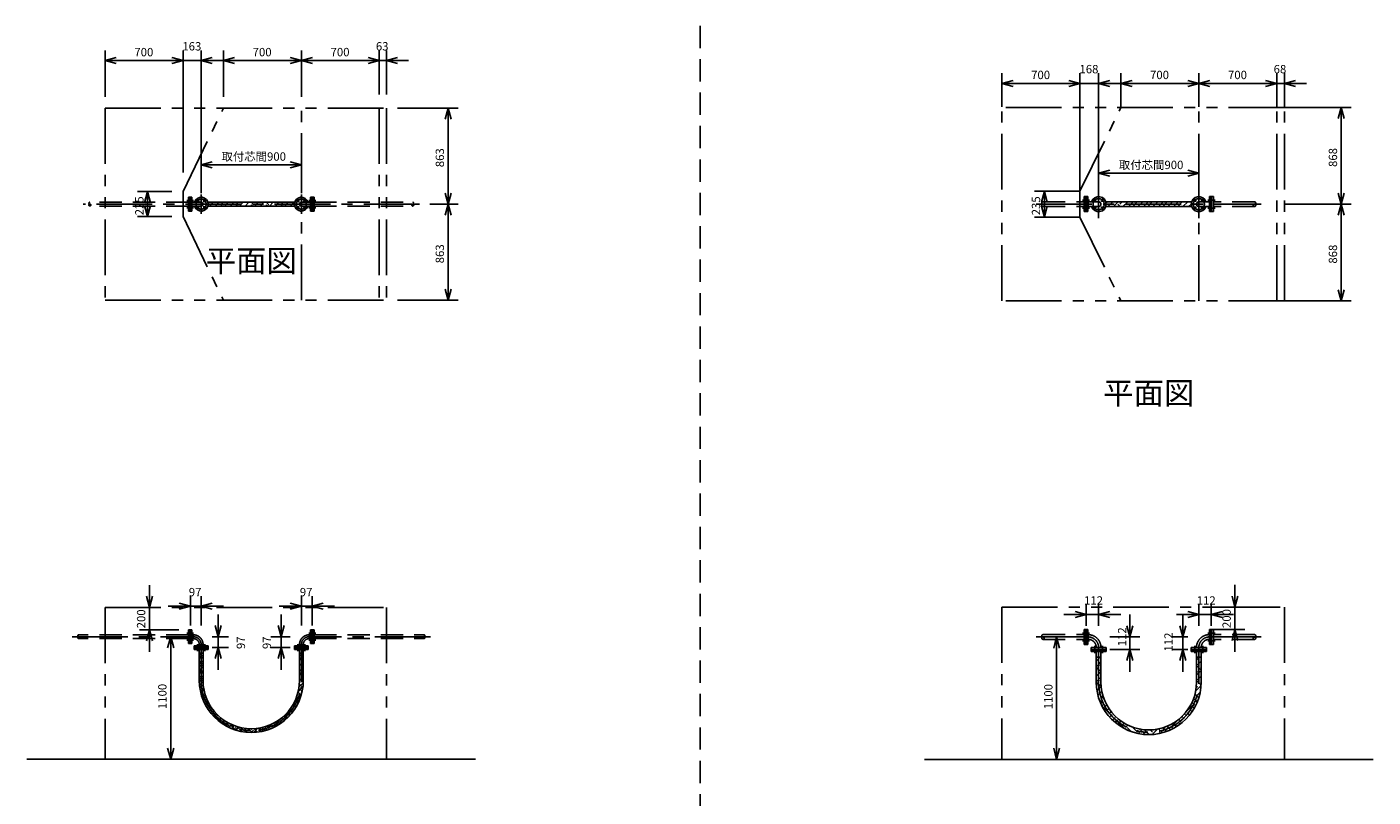
# Model space of a CAD drawing. Extents: x 207 to 40700, y 0 to 27750.
# Drawn here: x 10475 to 22565, y 14274 to 21190 of the extents above; entities that cross this region are included whole.
import ezdxf
from ezdxf.enums import TextEntityAlignment as Align

# ---------------------------------------------------------------- set-up
doc = ezdxf.new("R2010")
doc.units = 0
doc.header["$LTSCALE"] = 400
for name, pattern in [('CENTER', [2, 1.25, -0.25, 0.25, -0.25]), ('DASHED', [0.75, 0.5, -0.25]), ('PHANTOM', [2.5, 1.25, -0.25, 0.25, -0.25, 0.25, -0.25])]:
    doc.linetypes.add(name, pattern=pattern)
doc.layers.get('0').update_dxf_attribs({"linetype": 'CONTINUOUS'})
for name, color, linetype in [('1', 4, 'CONTINUOUS'), ('CENTER', 1, 'CENTER'), ('KARISEN', 5, 'DASHED'), ('SCALE', 4, 'CONTINUOUS'), ('UL1', 3, 'PHANTOM')]:
    doc.layers.add(name, color=color, linetype=linetype)
doc.styles.get("Standard").update_dxf_attribs({"font": 'TXT', "bigfont": 'BIGFONT'})

msp = doc.modelspace()

# ---------------------------------------------------------------- linework, layer by layer
for p, q in [((11177, 20888), (11277, 20915)), ((11177, 20888), (11277, 20862)), ((11277, 20888), (11177, 20888)), ((11877, 20888), (11777, 20915)), ((11877, 20888), (11777, 20915)), ((11877, 20888), (11777, 20862)), ((11777, 20888), (11877, 20888)), ((11877, 20888), (11777, 20862)), ((11777, 20888), (11877, 20888)), ((12040, 20888), (12140, 20915)), ((12040, 20888), (12140, 20862)), ((12140, 20888), (12040, 20888)), ((12240, 20888), (12340, 20915)), ((12240, 20888), (12340, 20862)), ((12340, 20888), (12240, 20888)), ((12940, 20888), (12840, 20915)), ((12940, 20888), (12840, 20862)), ((12840, 20888), (12940, 20888)), ((12940, 20888), (13040, 20915)), ((12940, 20888), (13040, 20862)), ((13040, 20888), (12940, 20888)), ((13640, 20888), (13540, 20915)), ((13640, 20888), (13540, 20915)), ((13640, 20888), (13540, 20862)), ((13540, 20888), (13640, 20888)), ((13640, 20888), (13540, 20862)), ((13540, 20888), (13640, 20888)), ((13703, 20888), (13803, 20915)), ((13703, 20888), (13803, 20862)), ((13803, 20888), (13703, 20888)), ((19232, 20683), (19332, 20710)), ((19232, 20683), (19332, 20656)), ((19332, 20683), (19232, 20683)), ((19932, 20683), (19832, 20710)), ((19932, 20683), (19832, 20710)), ((19932, 20683), (19832, 20656)), ((19832, 20683), (19932, 20683)), ((19932, 20683), (19832, 20656)), ((19832, 20683), (19932, 20683)), ((20100, 20683), (20200, 20710)), ((20100, 20683), (20200, 20656)), ((20200, 20683), (20100, 20683)), ((20300, 20683), (20400, 20710)), ((20300, 20683), (20400, 20656)), ((20400, 20683), (20300, 20683)), ((21000, 20683), (20900, 20710)), ((21000, 20683), (20900, 20656)), ((20900, 20683), (21000, 20683)), ((21000, 20683), (21100, 20710)), ((21000, 20683), (21100, 20656)), ((21100, 20683), (21000, 20683)), ((21700, 20683), (21600, 20710)), ((21700, 20683), (21600, 20710)), ((21700, 20683), (21600, 20656)), ((21600, 20683), (21700, 20683)), ((21700, 20683), (21600, 20656)), ((21600, 20683), (21700, 20683)), ((21768, 20683), (21868, 20710)), ((21768, 20683), (21868, 20656)), ((21868, 20683), (21768, 20683)), ((14259, 20461), (14232, 20361)), ((14259, 20461), (14286, 20361)), ((14259, 20361), (14259, 20461)), ((22279, 20466), (22252, 20366)), ((22279, 20466), (22306, 20366)), ((22279, 20366), (22279, 20466)), ((12040, 19950), (12140, 19977)), ((12040, 19950), (12140, 19924)), ((12140, 19950), (12040, 19950)), ((12940, 19950), (12840, 19977)), ((12940, 19950), (12840, 19924)), ((12840, 19950), (12940, 19950)), ((20100, 19876), (20200, 19902)), ((20100, 19876), (20200, 19849)), ((20200, 19876), (20100, 19876)), ((21000, 19876), (20900, 19902)), ((21000, 19876), (20900, 19849)), ((20900, 19876), (21000, 19876)), ((11559, 19711), (11532, 19611)), ((11559, 19711), (11586, 19611)), ((11559, 19611), (11559, 19711)), ((19613, 19716), (19586, 19616)), ((19613, 19716), (19639, 19616)), ((19613, 19616), (19613, 19716)), ((12880, 19615), (12100, 19615)), ((14259, 19598), (14232, 19698)), ((14259, 19598), (14232, 19498)), ((14259, 19598), (14286, 19698)), ((14259, 19698), (14259, 19598)), ((14259, 19598), (14286, 19498)), ((14259, 19498), (14259, 19598)), ((20164, 19619), (20936, 19619)), ((22279, 19598), (22252, 19698)), ((22279, 19598), (22252, 19498)), ((22279, 19598), (22306, 19698)), ((22279, 19698), (22279, 19598)), ((22279, 19598), (22306, 19498)), ((22279, 19498), (22279, 19598)), ((11559, 19486), (11532, 19586)), ((11559, 19486), (11586, 19586)), ((11559, 19586), (11559, 19486)), ((12880, 19581), (12100, 19581)), ((19613, 19481), (19586, 19581)), ((19613, 19481), (19639, 19581)), ((19613, 19581), (19613, 19481)), ((20164, 19577), (20936, 19577)), ((14259, 18735), (14232, 18835)), ((14259, 18735), (14286, 18835)), ((14259, 18835), (14259, 18735)), ((22279, 18730), (22252, 18830)), ((22279, 18730), (22306, 18830)), ((22279, 18830), (22279, 18730)), ((11575, 15977), (11549, 16077)), ((11575, 15977), (11602, 16077)), ((11575, 16077), (11575, 15977)), ((11943, 15987), (11843, 16014)), ((11943, 15987), (11843, 15960)), ((11843, 15987), (11943, 15987)), ((12040, 15987), (12140, 16014)), ((12040, 15987), (12140, 15960)), ((12140, 15987), (12040, 15987)), ((12940, 15987), (12840, 16014)), ((12940, 15987), (12840, 15960)), ((12840, 15987), (12940, 15987)), ((13037, 15987), (13137, 16014)), ((13037, 15987), (13137, 15960)), ((13137, 15987), (13037, 15987)), ((21324, 15979), (21298, 16079)), ((21324, 15979), (21351, 16079)), ((21324, 16079), (21324, 15979)), ((19988, 15912), (19888, 15939)), ((19988, 15912), (19888, 15886)), ((19888, 15912), (19988, 15912)), ((20100, 15912), (20200, 15939)), ((20100, 15912), (20200, 15886)), ((20200, 15912), (20100, 15912)), ((21000, 15912), (20900, 15939)), ((21000, 15912), (20900, 15886)), ((20900, 15912), (21000, 15912)), ((21112, 15912), (21212, 15939)), ((21112, 15912), (21212, 15886)), ((21212, 15912), (21112, 15912)), ((11575, 15777), (11549, 15677)), ((11575, 15777), (11602, 15677)), ((11575, 15677), (11575, 15777)), ((12194, 15714), (12167, 15814)), ((12194, 15714), (12221, 15814)), ((12194, 15814), (12194, 15714)), ((12757, 15714), (12730, 15814)), ((12757, 15714), (12784, 15814)), ((12757, 15814), (12757, 15714)), ((20380, 15712), (20354, 15812)), ((20380, 15712), (20407, 15812)), ((20380, 15812), (20380, 15712)), ((20855, 15712), (20828, 15812)), ((20855, 15712), (20882, 15812)), ((20855, 15812), (20855, 15712)), ((21324, 15779), (21298, 15679)), ((21324, 15779), (21351, 15679)), ((21324, 15679), (21324, 15779)), ((11766, 15714), (11739, 15614)), ((11766, 15714), (11793, 15614)), ((11766, 15614), (11766, 15714)), ((11978, 15614), (11978, 15600)), ((12102, 15614), (11978, 15614)), ((12102, 15600), (11978, 15600)), ((12023, 15600), (12023, 15321)), ((12057, 15600), (12057, 15321)), ((12102, 15614), (12102, 15600)), ((12194, 15617), (12167, 15517)), ((12194, 15617), (12221, 15517)), ((12194, 15517), (12194, 15617)), ((12757, 15617), (12730, 15517)), ((12757, 15617), (12784, 15517)), ((12757, 15517), (12757, 15617)), ((12878, 15614), (13002, 15614)), ((12878, 15614), (12878, 15600)), ((12878, 15600), (13002, 15600)), ((12923, 15600), (12923, 15321)), ((12957, 15600), (12957, 15321)), ((13002, 15614), (13002, 15600)), ((19723, 15712), (19697, 15612)), ((19723, 15712), (19750, 15612)), ((19723, 15612), (19723, 15712)), ((20032, 15597), (20032, 15581)), ((20168, 15597), (20032, 15597)), ((20168, 15597), (20168, 15581)), ((20380, 15600), (20354, 15500)), ((20380, 15600), (20407, 15500)), ((20380, 15500), (20380, 15600)), ((20855, 15600), (20828, 15500)), ((20855, 15600), (20882, 15500)), ((20855, 15500), (20855, 15600)), ((20932, 15597), (20932, 15581)), ((20932, 15597), (21068, 15597)), ((21068, 15597), (21068, 15581)), ((12057, 15567), (12023, 15567)), ((12923, 15567), (12957, 15567)), ((20168, 15581), (20032, 15581)), ((20079, 15581), (20079, 15306)), ((20121, 15530), (20079, 15530)), ((20121, 15581), (20121, 15306)), ((20932, 15581), (21068, 15581)), ((20979, 15581), (20979, 15306)), ((20979, 15530), (21021, 15530)), ((21021, 15581), (21021, 15306)), ((11766, 14614), (11739, 14714)), ((11766, 14614), (11793, 14714)), ((11766, 14714), (11766, 14614)), ((19723, 14612), (19697, 14712)), ((19723, 14612), (19750, 14712)), ((19723, 14712), (19723, 14612)), ((10475, 14614), (14505, 14614)), ((18535, 14612), (22565, 14612))]:
    msp.add_line(p, q)
for centre in [(12008, 19630), (12072, 19630), (12908, 19630), (12972, 19630), (20065, 19633), (20135, 19633), (20965, 19633), (21035, 19633), (12008, 19566), (12072, 19566), (12908, 19566), (12972, 19566), (20065, 19563), (20135, 19563), (20965, 19563), (21035, 19563)]:
    msp.add_circle(centre, 9.5)
for centre, radius, start, end in [((12040, 19598), 62.5, 195.7833, 164.2167), ((12940, 19598), 62.5, 15.7833, 344.2167), ((20100, 19598), 67.5, 198.4391, 161.5609), ((21000, 19598), 67.5, 18.4391, 341.5609), ((12490, 15321), 467, 180, 0), ((12490, 15321), 433, 180, 0), ((20550, 15306), 471, 180, 0), ((20550, 15306), 429, 180, 0)]:
    msp.add_arc(centre, radius, start, end)
at = {"layer": '1'}
for p, q in [((12108, 19591), (12102, 19597)), ((12114, 19581), (12148, 19615)), ((12165, 19581), (12199, 19615)), ((12215, 19581), (12226, 19591)), ((12243, 19591), (12219, 19615)), ((12249, 19581), (12283, 19615)), ((12300, 19581), (12334, 19615)), ((12350, 19581), (12361, 19591)), ((12377, 19591), (12354, 19615)), ((12384, 19581), (12418, 19615)), ((12434, 19581), (12468, 19615)), ((12485, 19581), (12495, 19591)), ((12512, 19591), (12488, 19615)), ((12519, 19581), (12553, 19615)), ((12569, 19581), (12603, 19615)), ((12620, 19581), (12630, 19591)), ((12647, 19591), (12623, 19615)), ((12653, 19581), (12687, 19615)), ((12704, 19581), (12738, 19615)), ((12754, 19581), (12765, 19591)), ((12781, 19591), (12758, 19615)), ((12788, 19581), (12822, 19615)), ((12838, 19581), (12872, 19615)), ((20166, 19610), (20176, 19619)), ((20184, 19577), (20227, 19619)), ((20234, 19577), (20273, 19615)), ((20295, 19577), (20273, 19598)), ((20290, 19615), (20286, 19619)), ((20290, 19598), (20311, 19619)), ((20319, 19577), (20361, 19619)), ((20369, 19577), (20408, 19615)), ((20429, 19577), (20408, 19598)), ((20424, 19615), (20420, 19619)), ((20424, 19598), (20445, 19619)), ((20453, 19577), (20496, 19619)), ((20504, 19577), (20542, 19615)), ((20564, 19577), (20542, 19598)), ((20559, 19615), (20555, 19619)), ((20559, 19598), (20580, 19619)), ((20588, 19577), (20631, 19619)), ((20639, 19577), (20677, 19615)), ((20699, 19577), (20677, 19598)), ((20694, 19615), (20690, 19619)), ((20694, 19598), (20715, 19619)), ((20723, 19577), (20765, 19619)), ((20773, 19577), (20812, 19615)), ((20833, 19577), (20812, 19598)), ((20829, 19615), (20824, 19619)), ((20829, 19598), (20850, 19619)), ((20857, 19577), (20900, 19619)), ((20908, 19577), (20933, 19601)), ((12039, 15549), (12023, 15565)), ((12023, 15516), (12057, 15550)), ((12057, 15514), (12023, 15548)), ((12057, 15464), (12023, 15498)), ((12057, 15447), (12023, 15481)), ((12039, 15481), (12057, 15499)), ((12057, 15565), (12054, 15567)), ((12923, 15536), (12954, 15567)), ((12957, 15523), (12923, 15557)), ((12923, 15507), (12940, 15523)), ((12923, 15503), (12934, 15513)), ((12923, 15452), (12957, 15486)), ((12957, 15507), (12934, 15530)), ((12957, 15489), (12940, 15507)), ((12957, 15507), (12957, 15507)), ((20079, 15495), (20100, 15516)), ((20100, 15516), (20113, 15529)), ((20100, 15466), (20121, 15487)), ((20979, 15502), (21000, 15524)), ((20989, 15529), (20988, 15530)), ((21000, 15524), (21006, 15530)), ((21000, 15473), (21021, 15495)), ((12023, 15445), (12041, 15463)), ((12039, 15414), (12023, 15430)), ((12023, 15381), (12057, 15415)), ((12057, 15380), (12023, 15414)), ((12057, 15329), (12023, 15363)), ((12039, 15347), (12057, 15365)), ((12057, 15430), (12041, 15446)), ((12957, 15439), (12923, 15473)), ((12923, 15402), (12957, 15436)), ((12957, 15389), (12923, 15422)), ((12923, 15372), (12940, 15389)), ((12923, 15368), (12934, 15379)), ((12957, 15372), (12934, 15395)), ((12957, 15355), (12940, 15372)), ((12957, 15372), (12957, 15372)), ((20079, 15444), (20100, 15466)), ((20079, 15411), (20088, 15420)), ((20079, 15360), (20100, 15381)), ((20100, 15424), (20088, 15437)), ((20121, 15403), (20100, 15424)), ((20100, 15381), (20113, 15394)), ((20121, 15453), (20113, 15462)), ((21000, 15434), (20979, 15455)), ((20989, 15394), (20979, 15404)), ((20979, 15368), (21000, 15389)), ((20989, 15462), (21000, 15473)), ((21014, 15420), (21000, 15434)), ((21000, 15389), (21021, 15410)), ((21000, 15339), (21021, 15360)), ((21014, 15437), (21021, 15444)), ((12057, 15312), (12023, 15346)), ((12023, 15310), (12041, 15328)), ((12039, 15279), (12024, 15295)), ((12065, 15236), (12025, 15277)), ((12028, 15252), (12059, 15282)), ((12039, 15212), (12065, 15238)), ((12058, 15295), (12041, 15311)), ((12911, 15222), (12934, 15244)), ((12913, 15227), (12940, 15254)), ((12917, 15244), (12916, 15244)), ((12919, 15263), (12957, 15301)), ((12953, 15258), (12922, 15289)), ((12923, 15317), (12957, 15352)), ((12957, 15305), (12923, 15338)), ((12951, 15244), (12934, 15261)), ((12948, 15229), (12940, 15237)), ((20079, 15310), (20100, 15331)), ((20080, 15277), (20088, 15285)), ((20085, 15231), (20103, 15250)), ((20100, 15289), (20088, 15302)), ((20100, 15331), (20121, 15352)), ((20123, 15266), (20100, 15289)), ((20103, 15250), (20113, 15260)), ((20121, 15319), (20113, 15327)), ((20971, 15225), (20997, 15251)), ((20989, 15260), (20977, 15271)), ((21000, 15299), (20979, 15320)), ((20989, 15327), (21000, 15339)), ((20997, 15251), (21020, 15275)), ((21014, 15285), (21000, 15299)), ((21014, 15302), (21021, 15309)), ((12058, 15193), (12035, 15216)), ((12041, 15193), (12041, 15193)), ((12064, 15170), (12041, 15193)), ((12108, 15109), (12048, 15169)), ((12057, 15146), (12081, 15170)), ((12058, 15177), (12076, 15195)), ((12064, 15187), (12075, 15197)), ((12073, 15111), (12098, 15137)), ((12083, 15151), (12089, 15157)), ((12848, 15078), (12915, 15145)), ((12910, 15116), (12884, 15142)), ((12891, 15151), (12941, 15201)), ((12925, 15151), (12898, 15178)), ((12938, 15189), (12915, 15212)), ((20093, 15190), (20111, 15207)), ((20145, 15110), (20106, 15149)), ((20111, 15207), (20129, 15225)), ((20115, 15190), (20113, 15192)), ((20148, 15157), (20115, 15190)), ((20954, 15109), (20938, 15125)), ((20970, 15144), (20953, 15160)), ((20982, 15182), (20965, 15199)), ((20986, 15127), (20970, 15144)), ((21000, 15165), (20982, 15182)), ((20989, 15192), (21013, 15217)), ((12091, 15079), (12116, 15103)), ((12092, 15076), (12117, 15101)), ((12174, 15010), (12106, 15077)), ((12113, 15046), (12137, 15070)), ((12135, 15018), (12159, 15042)), ((12218, 14949), (12151, 15017)), ((12166, 14985), (12190, 15009)), ((12782, 14991), (12849, 15059)), ((12818, 14989), (12794, 15013)), ((12842, 15015), (12818, 15039)), ((12835, 15006), (12824, 15017)), ((12865, 15043), (12841, 15067)), ((12866, 15059), (12848, 15077)), ((12858, 15033), (12849, 15042)), ((12891, 15084), (12867, 15108)), ((20130, 15092), (20138, 15100)), ((20206, 15016), (20138, 15083)), ((20155, 15100), (20145, 15110)), ((20155, 15083), (20158, 15086)), ((20158, 15086), (20173, 15101)), ((20180, 15058), (20192, 15070)), ((20199, 14992), (20214, 15007)), ((20206, 15032), (20214, 15041)), ((20214, 15007), (20222, 15016)), ((20829, 14948), (20896, 15016)), ((20854, 14990), (20847, 14997)), ((20879, 15016), (20872, 15023)), ((20883, 15036), (20946, 15100)), ((20902, 15026), (20896, 15032)), ((20917, 15011), (20902, 15026)), ((20924, 15055), (20921, 15058)), ((20939, 15040), (20924, 15055)), ((20958, 15071), (20946, 15083)), ((20963, 15100), (20954, 15109)), ((20963, 15083), (20967, 15087)), ((12193, 14961), (12217, 14985)), ((12221, 14939), (12246, 14964)), ((12223, 14938), (12248, 14962)), ((12279, 14905), (12241, 14943)), ((12254, 14918), (12279, 14943)), ((12287, 14901), (12311, 14924)), ((12334, 14900), (12304, 14930)), ((12338, 14880), (12311, 14907)), ((12327, 14907), (12337, 14916)), ((12332, 14882), (12351, 14900)), ((12334, 14917), (12334, 14917)), ((12353, 14882), (12375, 14904)), ((12406, 14862), (12359, 14908)), ((12371, 14870), (12376, 14875)), ((12387, 14866), (12416, 14895)), ((12445, 14856), (12420, 14882)), ((12443, 14875), (12425, 14893)), ((12442, 14857), (12473, 14889)), ((12498, 14854), (12463, 14889)), ((12487, 14882), (12494, 14888)), ((12490, 14854), (12511, 14875)), ((12513, 14857), (12548, 14892)), ((12545, 14858), (12514, 14889)), ((12575, 14862), (12555, 14882)), ((12578, 14875), (12559, 14894)), ((12583, 14864), (12620, 14900)), ((12616, 14871), (12588, 14899)), ((12603, 14900), (12601, 14903)), ((12622, 14882), (12666, 14926)), ((12653, 14884), (12627, 14910)), ((12689, 14899), (12663, 14924)), ((12690, 14899), (12715, 14924)), ((12722, 14916), (12697, 14941)), ((12731, 14924), (12708, 14947)), ((12713, 14943), (12733, 14963)), ((12757, 14949), (12739, 14967)), ((12763, 14942), (12805, 14985)), ((12782, 14974), (12768, 14989)), ((12778, 14954), (12799, 14974)), ((12809, 14981), (12799, 14991)), ((20224, 14966), (20239, 14981)), ((20239, 14981), (20248, 14990)), ((20250, 14942), (20265, 14958)), ((20265, 14958), (20273, 14965)), ((20334, 14888), (20273, 14948)), ((20290, 14965), (20287, 14968)), ((20290, 14948), (20300, 14958)), ((20315, 14923), (20330, 14938)), ((20340, 14898), (20347, 14905)), ((20347, 14905), (20363, 14921)), ((20354, 14878), (20357, 14881)), ((20393, 14862), (20357, 14898)), ((20434, 14872), (20401, 14904)), ((20450, 14856), (20434, 14872)), ((20475, 14881), (20471, 14885)), ((20474, 14863), (20492, 14881)), ((20533, 14857), (20510, 14880)), ((20583, 14857), (20562, 14878)), ((20605, 14860), (20627, 14881)), ((20610, 14881), (20609, 14882)), ((20655, 14869), (20638, 14887)), ((20695, 14880), (20678, 14897)), ((20711, 14863), (20695, 14880)), ((20731, 14894), (20715, 14911)), ((20744, 14881), (20731, 14894)), ((20744, 14898), (20750, 14903)), ((20750, 14903), (20812, 14965)), ((20770, 14889), (20761, 14898)), ((20802, 14908), (20786, 14923)), ((20816, 14944), (20812, 14948)), ((20832, 14928), (20816, 14944)), ((20829, 14965), (20820, 14973)), ((12530, 14856), (12529, 14857)), ((20455, 14845), (20474, 14863)), ((20499, 14838), (20517, 14856)), ((20550, 14840), (20533, 14857)), ((20555, 14835), (20550, 14840)), ((20582, 14836), (20605, 14860)), ((20584, 14856), (20583, 14857)), ((20640, 14844), (20652, 14856)), ((20673, 14851), (20655, 14869))]:
    msp.add_line(p, q, dxfattribs=at)
at = {"layer": 'CENTER'}
for p, q in [((20100, 19726), (20100, 19471)), ((21000, 19726), (21000, 19471)), ((14000, 19598), (10980, 19598)), ((11911, 19630), (11972, 19630)), ((11972, 19630), (11928, 19630)), ((11996, 19642), (12021, 19617)), ((12040, 19684), (12040, 19512)), ((12084, 19642), (12059, 19617)), ((12896, 19642), (12921, 19617)), ((12940, 19684), (12940, 19512)), ((12984, 19642), (12959, 19617)), ((13069, 19630), (13008, 19630)), ((13008, 19630), (13052, 19630)), ((19540, 19598), (21560, 19598)), ((19954, 19633), (20019, 19633)), ((20019, 19633), (19973, 19633)), ((20052, 19646), (20077, 19621)), ((20148, 19646), (20123, 19621)), ((20952, 19646), (20977, 19621)), ((21048, 19646), (21023, 19621)), ((21081, 19633), (21127, 19633)), ((21146, 19633), (21081, 19633)), ((11911, 19566), (11972, 19566)), ((11972, 19566), (11928, 19566)), ((11996, 19554), (12021, 19579)), ((12084, 19554), (12059, 19579)), ((12896, 19554), (12921, 19579)), ((12984, 19554), (12959, 19579)), ((13069, 19566), (13008, 19566)), ((13008, 19566), (13052, 19566)), ((19954, 19563), (20019, 19563)), ((20019, 19563), (19973, 19563)), ((20052, 19550), (20077, 19575)), ((20148, 19550), (20123, 19575)), ((20952, 19550), (20977, 19575)), ((21048, 19550), (21023, 19575)), ((21081, 19563), (21127, 19563)), ((21146, 19563), (21081, 19563)), ((11911, 15746), (11972, 15746)), ((11972, 15746), (11928, 15746)), ((13008, 15746), (13052, 15746)), ((13069, 15746), (13008, 15746)), ((19954, 15747), (20019, 15747)), ((20019, 15747), (19973, 15747)), ((21081, 15747), (21127, 15747)), ((21146, 15747), (21081, 15747)), ((10880, 15714), (11970, 15714)), ((11911, 15682), (11972, 15682)), ((11972, 15682), (11928, 15682)), ((12008, 15646), (12008, 15585)), ((12040, 15644), (12040, 15321)), ((12072, 15646), (12072, 15585)), ((12908, 15646), (12908, 15585)), ((12940, 15644), (12940, 15321)), ((12972, 15646), (12972, 15585)), ((13008, 15682), (13052, 15682)), ((13069, 15682), (13008, 15682)), ((14100, 15714), (13010, 15714)), ((20005, 15712), (19540, 15712)), ((19954, 15676), (20019, 15676)), ((20019, 15676), (19973, 15676)), ((20065, 15566), (20065, 15631)), ((20100, 15617), (20100, 15306)), ((20135, 15566), (20135, 15631)), ((20965, 15566), (20965, 15631)), ((21000, 15617), (21000, 15306)), ((21035, 15566), (21035, 15631)), ((21081, 15676), (21127, 15676)), ((21146, 15676), (21081, 15676)), ((21095, 15712), (21560, 15712))]:
    msp.add_line(p, q, dxfattribs=at)
for centre, radius in [((12040, 19598), 45), ((12940, 19598), 45), ((20100, 19598), 50), ((21000, 19598), 50)]:
    msp.add_circle(centre, radius, dxfattribs=at)
for centre, radius, start, end in [((11970, 15644), 70, 0, 90), ((13010, 15644), 70, 90, 180), ((20005, 15617), 95, 0, 90), ((21095, 15617), 95, 90, 180), ((12490, 15321), 450, 180, 0), ((20550, 15306), 450, 180, 0)]:
    msp.add_arc(centre, radius, start, end, dxfattribs=at)
at = {"layer": 'KARISEN'}
for p, q in [((16520, 0), (16520, 23750)), ((11926, 19615), (11040, 19615)), ((11940, 19661), (11926, 19661)), ((11926, 19536), (11926, 19661)), ((11940, 19536), (11940, 19661)), ((11943, 19661), (11957, 19661)), ((11943, 19661), (11943, 19536)), ((11957, 19661), (11957, 19536)), ((11957, 19615), (12040, 19615)), ((13023, 19615), (12940, 19615)), ((13037, 19661), (13023, 19661)), ((13023, 19661), (13023, 19536)), ((13037, 19661), (13037, 19536)), ((13040, 19661), (13054, 19661)), ((13040, 19536), (13040, 19661)), ((13054, 19536), (13054, 19661)), ((13054, 19615), (13940, 19615)), ((19600, 19619), (19969, 19619)), ((19985, 19666), (19969, 19666)), ((19969, 19531), (19969, 19666)), ((19985, 19531), (19985, 19666)), ((19988, 19666), (20004, 19666)), ((19988, 19666), (19988, 19531)), ((20004, 19666), (20004, 19531)), ((20004, 19619), (20100, 19619)), ((20005, 19619), (20005, 19577)), ((21096, 19619), (21000, 19619)), ((21095, 19619), (21095, 19577)), ((21112, 19666), (21096, 19666)), ((21096, 19666), (21096, 19531)), ((21112, 19666), (21112, 19531)), ((21115, 19666), (21131, 19666)), ((21115, 19531), (21115, 19666)), ((21131, 19531), (21131, 19666)), ((21500, 19619), (21131, 19619)), ((11926, 19581), (11040, 19581)), ((11940, 19536), (11926, 19536)), ((11943, 19536), (11957, 19536)), ((11957, 19581), (12040, 19581)), ((13023, 19581), (12940, 19581)), ((13037, 19536), (13023, 19536)), ((13040, 19536), (13054, 19536)), ((13054, 19581), (13940, 19581)), ((19600, 19577), (19969, 19577)), ((19985, 19531), (19969, 19531)), ((19988, 19531), (20004, 19531)), ((20004, 19577), (20100, 19577)), ((21096, 19577), (21000, 19577)), ((21112, 19531), (21096, 19531)), ((21115, 19531), (21131, 19531)), ((21500, 19577), (21131, 19577)), ((11926, 15731), (10940, 15731)), ((11926, 15652), (11926, 15777)), ((11940, 15777), (11926, 15777)), ((11940, 15652), (11940, 15777)), ((11943, 15777), (11943, 15652)), ((11943, 15777), (11957, 15777)), ((11957, 15777), (11957, 15652)), ((11957, 15731), (11970, 15731)), ((11970, 15731), (11970, 15697)), ((13023, 15731), (13010, 15731)), ((13010, 15731), (13010, 15697)), ((13023, 15777), (13023, 15652)), ((13037, 15777), (13023, 15777)), ((13037, 15777), (13037, 15652)), ((13040, 15652), (13040, 15777)), ((13040, 15777), (13054, 15777)), ((13054, 15652), (13054, 15777)), ((13054, 15731), (14040, 15731)), ((19600, 15733), (19969, 15733)), ((19985, 15779), (19969, 15779)), ((19969, 15644), (19969, 15779)), ((19985, 15644), (19985, 15779)), ((19988, 15779), (20004, 15779)), ((19988, 15779), (19988, 15644)), ((20004, 15779), (20004, 15644)), ((20004, 15733), (20005, 15733)), ((20005, 15733), (20005, 15690)), ((21096, 15733), (21095, 15733)), ((21095, 15733), (21095, 15690)), ((21112, 15779), (21096, 15779)), ((21096, 15779), (21096, 15644)), ((21112, 15779), (21112, 15644)), ((21115, 15779), (21131, 15779)), ((21115, 15644), (21115, 15779)), ((21131, 15644), (21131, 15779)), ((21500, 15733), (21131, 15733)), ((11926, 15697), (10940, 15697)), ((11940, 15652), (11926, 15652)), ((11943, 15652), (11957, 15652)), ((11957, 15697), (11970, 15697)), ((11978, 15617), (11978, 15631)), ((11978, 15631), (12102, 15631)), ((11978, 15617), (12102, 15617)), ((12023, 15644), (12023, 15631)), ((12023, 15644), (12057, 15644)), ((12057, 15644), (12057, 15631)), ((12102, 15617), (12102, 15631)), ((13002, 15631), (12878, 15631)), ((12878, 15617), (12878, 15631)), ((13002, 15617), (12878, 15617)), ((12923, 15644), (12923, 15631)), ((12957, 15644), (12923, 15644)), ((12957, 15644), (12957, 15631)), ((13002, 15617), (13002, 15631)), ((13023, 15697), (13010, 15697)), ((13037, 15652), (13023, 15652)), ((13040, 15652), (13054, 15652)), ((13054, 15697), (14040, 15697)), ((19600, 15690), (19969, 15690)), ((19985, 15644), (19969, 15644)), ((19988, 15644), (20004, 15644)), ((20032, 15600), (20032, 15616)), ((20032, 15616), (20168, 15616)), ((20032, 15600), (20168, 15600)), ((20079, 15617), (20121, 15617)), ((20121, 15617), (20121, 15616)), ((20168, 15600), (20168, 15616)), ((20932, 15600), (20932, 15616)), ((21068, 15616), (20932, 15616)), ((21068, 15600), (20932, 15600)), ((21021, 15617), (20979, 15617)), ((20979, 15617), (20979, 15616)), ((21068, 15600), (21068, 15616)), ((21112, 15644), (21096, 15644)), ((21115, 15644), (21131, 15644)), ((21500, 15690), (21131, 15690))]:
    msp.add_line(p, q, dxfattribs=at)
for centre, radius in [((11040, 19590), 8.5), ((13940, 19590), 8.5), ((19600, 19587), 10.7), ((21500, 19587), 10.7), ((10940, 15706), 8.5), ((14040, 15706), 8.5), ((19600, 15701), 10.7), ((21500, 15701), 10.7)]:
    msp.add_circle(centre, radius, dxfattribs=at)
for centre, radius, start, end in [((11040, 19607), 8.5, 90, 270), ((12040, 19598), 17, 270, 90), ((12940, 19598), 17, 90, 270), ((13940, 19607), 8.5, 270, 90), ((19600, 19609), 10.7, 90, 270), ((20100, 19598), 21.4, 270, 90), ((21000, 19598), 21.4, 90, 270), ((21500, 19609), 10.7, 270, 90), ((10940, 15723), 8.5, 90, 270), ((11970, 15644), 87, 0, 90), ((13010, 15644), 87, 90, 180), ((14040, 15723), 8.5, 270, 90), ((19600, 15722), 10.7, 90, 270), ((20005, 15617), 116, 0, 90), ((21095, 15617), 116, 90, 180), ((21500, 15722), 10.7, 270, 90), ((11970, 15644), 53, 0, 90), ((13010, 15644), 53, 90, 180), ((20005, 15617), 73.7, 0, 90), ((21095, 15617), 73.7, 90, 180)]:
    msp.add_arc(centre, radius, start, end, dxfattribs=at)
at = {"layer": 'SCALE'}
for p, q in [((11177, 20561), (11177, 20978)), ((11877, 19881), (11877, 20978)), ((11877, 19881), (11877, 20978)), ((12040, 19868), (12040, 20978)), ((12240, 20561), (12240, 20978)), ((12940, 20561), (12940, 20978)), ((12940, 20561), (12940, 20978)), ((13640, 20582), (13640, 20978)), ((13640, 20582), (13640, 20978)), ((13703, 20582), (13703, 20978)), ((11777, 20888), (11277, 20888)), ((11777, 20888), (11677, 20888)), ((12040, 20888), (11877, 20888)), ((12140, 20888), (12240, 20888)), ((12840, 20888), (12340, 20888)), ((13540, 20888), (13040, 20888)), ((13540, 20888), (13440, 20888)), ((13703, 20888), (13640, 20888)), ((13803, 20888), (13903, 20888)), ((19232, 20471), (19232, 20773)), ((19832, 20683), (19332, 20683)), ((19832, 20683), (19732, 20683)), ((19932, 19721), (19932, 20773)), ((19932, 19721), (19932, 20773)), ((20100, 20683), (19932, 20683)), ((20100, 19703), (20100, 20773)), ((20200, 20683), (20300, 20683)), ((20300, 20471), (20300, 20773)), ((20900, 20683), (20400, 20683)), ((21000, 20471), (21000, 20773)), ((21000, 20471), (21000, 20773)), ((21600, 20683), (21100, 20683)), ((21600, 20683), (21500, 20683)), ((21700, 20471), (21700, 20773)), ((21700, 20471), (21700, 20773)), ((21768, 20683), (21700, 20683)), ((21768, 20471), (21768, 20773)), ((21868, 20683), (21968, 20683)), ((13803, 20461), (14349, 20461)), ((21773, 20466), (22369, 20466)), ((14259, 20361), (14259, 19698)), ((22279, 19698), (22279, 20366)), ((12040, 19698), (12040, 20040)), ((12840, 19950), (12140, 19950)), ((12940, 19698), (12940, 20040)), ((20100, 19698), (20100, 19966)), ((21000, 19698), (21000, 19966)), ((20900, 19876), (20200, 19876)), ((11777, 19711), (11469, 19711)), ((19927, 19716), (19523, 19716)), ((11559, 19611), (11559, 19586)), ((14093, 19598), (14349, 19598)), ((14093, 19598), (14349, 19598)), ((19613, 19616), (19613, 19581)), ((21773, 19598), (22369, 19598)), ((21773, 19598), (22369, 19598)), ((11777, 19486), (11469, 19486)), ((14259, 19498), (14259, 18835)), ((19927, 19481), (19523, 19481)), ((22279, 18830), (22279, 19498)), ((13803, 18735), (14349, 18735)), ((21773, 18730), (22369, 18730)), ((11575, 16077), (11575, 16177)), ((21324, 16079), (21324, 16179)), ((11533, 15977), (11485, 15977)), ((11575, 15977), (11575, 15777)), ((11843, 15987), (11743, 15987)), ((11943, 15814), (11943, 16077)), ((11943, 15987), (12040, 15987)), ((12040, 15814), (12040, 16077)), ((12140, 15987), (12240, 15987)), ((12840, 15987), (12740, 15987)), ((12940, 15814), (12940, 16077)), ((13037, 15987), (12940, 15987)), ((13037, 15814), (13037, 16077)), ((13137, 15987), (13237, 15987)), ((19988, 15812), (19988, 16002)), ((20100, 15812), (20100, 16002)), ((21000, 15812), (21000, 16002)), ((21112, 15812), (21112, 16002)), ((21128, 15979), (21414, 15979)), ((21324, 15779), (21324, 15979)), ((12194, 15814), (12194, 15914)), ((12757, 15814), (12757, 15914)), ((19888, 15912), (19788, 15912)), ((20100, 15912), (19988, 15912)), ((20200, 15912), (20300, 15912)), ((20380, 15812), (20380, 15912)), ((20900, 15912), (20800, 15912)), ((20855, 15812), (20855, 15912)), ((21000, 15912), (21112, 15912)), ((21212, 15912), (21312, 15912)), ((11840, 15777), (11485, 15777)), ((21128, 15779), (21414, 15779)), ((11575, 15677), (11575, 15577)), ((11940, 15714), (11676, 15714)), ((11766, 15614), (11766, 14714)), ((12140, 15714), (12284, 15714)), ((12140, 15617), (12284, 15617)), ((12194, 15714), (12194, 15617)), ((12840, 15714), (12667, 15714)), ((12840, 15617), (12667, 15617)), ((12757, 15714), (12757, 15617)), ((19869, 15712), (19633, 15712)), ((19723, 15612), (19723, 14712)), ((20200, 15712), (20470, 15712)), ((20200, 15600), (20470, 15600)), ((20380, 15712), (20380, 15600)), ((20900, 15712), (20765, 15712)), ((20900, 15600), (20765, 15600)), ((20855, 15600), (20855, 15712)), ((21324, 15679), (21324, 15579)), ((12194, 15517), (12194, 15417)), ((12757, 15517), (12757, 15417)), ((20380, 15500), (20380, 15400)), ((20855, 15500), (20855, 15400)), ((11940, 14614), (11676, 14614)), ((20000, 14612), (19633, 14612))]:
    msp.add_line(p, q, dxfattribs=at)
at = {"layer": 'UL1'}
for p, q in [((11177, 20461), (13703, 20461)), ((11177, 20461), (11177, 18735)), ((11877, 19711), (12240, 20461)), ((12940, 18735), (12940, 20461)), ((13640, 20461), (13640, 18735)), ((13703, 20461), (13703, 18735)), ((19232, 18730), (19232, 20466)), ((21768, 20466), (19232, 20466)), ((19932, 19716), (20300, 20466)), ((21000, 18730), (21000, 20466)), ((21700, 18730), (21700, 20466)), ((21768, 18730), (21768, 20466)), ((11877, 19486), (11877, 19711)), ((19932, 19481), (19932, 19716)), ((11877, 19486), (12240, 18735)), ((19932, 19481), (20300, 18730)), ((11177, 18735), (13703, 18735)), ((21768, 18730), (19232, 18730)), ((11177, 15977), (13703, 15977)), ((11177, 15977), (11177, 14614)), ((13703, 15977), (13703, 14614)), ((19232, 15979), (19232, 14612)), ((19232, 15979), (21768, 15979)), ((21768, 15979), (21768, 14612)), ((11177, 14614), (13703, 14614)), ((19232, 14612), (21768, 14612))]:
    msp.add_line(p, q, dxfattribs=at)

# ---------------------------------------------------------------- texts
at = {"layer": 'SCALE'}
for s, p in [('163', (11871, 20978)), ('63', (13609, 20978)), ('700', (11440, 20926)), ('700', (12502, 20926)), ('700', (13202, 20926)), ('700', (19494, 20721)), ('168', (19928, 20773)), ('700', (20562, 20721)), ('700', (21262, 20721)), ('68', (21672, 20773)), ('取付芯間900', (12222, 19988)), ('取付芯間900', (20282, 19913)), ('97', (11929, 16077)), ('97', (12926, 16077)), ('112', (19969, 16002)), ('112', (20981, 16002))]:
    msp.add_text(s, height=75, dxfattribs=at).set_placement(p)
for s, p in [('863', (14221, 19930)), ('868', (22242, 19932)), ('225', (11522, 19498)), ('235', (19575, 19498)), ('863', (14221, 19067)), ('868', (22242, 19064)), ('200', (11538, 15789)), ('200', (21287, 15792)), ('112', (20349, 15628)), ('112', (20765, 15581)), ('97', (12434, 15603)), ('97', (12667, 15603)), ('1100', (11729, 15064)), ('1100', (19686, 15062))]:
    msp.add_text(s, height=75, rotation=90, dxfattribs=at).set_placement(p)
for p in [(12490, 19063), (20550, 17876)]:
    msp.add_text('平面図', height=200, dxfattribs=at).set_placement(p, align=Align.MIDDLE)

doc.saveas('drawing.dxf')
